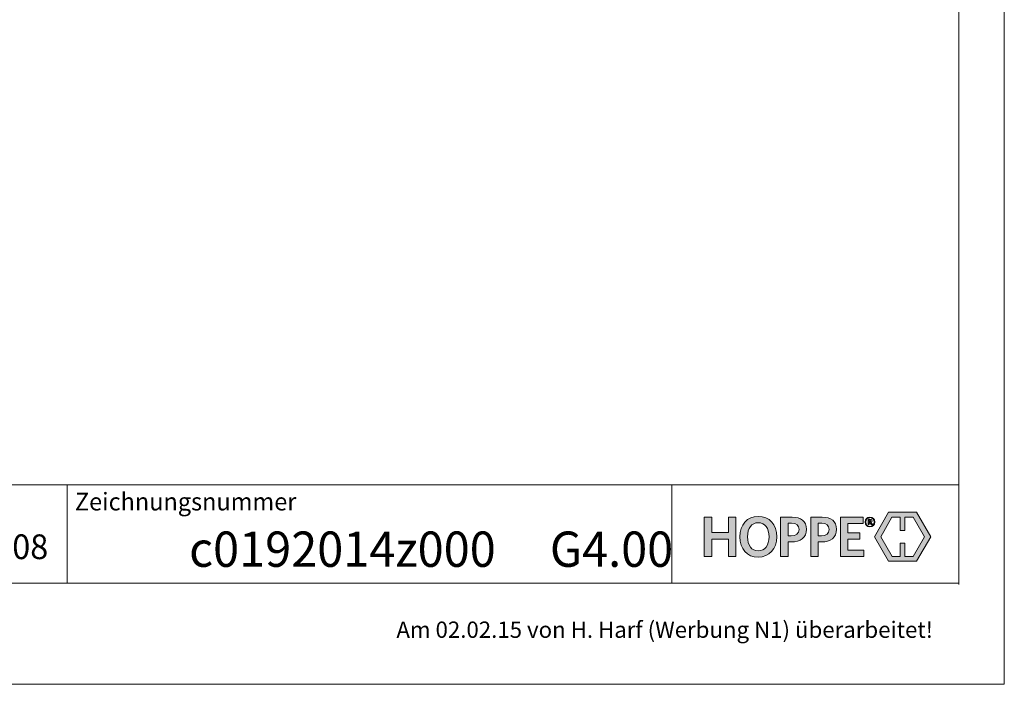
# Model space of a CAD drawing. Units: inches. Extents: x 0 to 210, y 0 to 301.
# Drawn here: x 80 to 210, y 0 to 88 of the extents above; entities that cross this region are included whole.
import ezdxf

# ---------------------------------------------------------------- set-up
doc = ezdxf.new("R2010")
doc.units = ezdxf.units.IN
doc.header["$MEASUREMENT"] = 0
doc.layers.add('Ebene 1', color=7, linetype='Continuous')

# ---------------------------------------------------------------- blocks, each defined once
blk = doc.blocks.new('block 2')
at = {"layer": 'Ebene 1'}
h = blk.add_hatch(color=7, dxfattribs=at)
h.dxf.hatch_style = 2
edge = h.paths.add_edge_path()
edge.add_spline(control_points=[(192.39, 21.11), (192.39, 21.11), (192.19, 21.4), (192.19, 21.4), (192.19, 21.4), (192.14, 21.4), (192.14, 21.4), (192.14, 21.4), (192.14, 21.12), (192.14, 21.12), (192.14, 21.12), (191.98, 21.12), (191.98, 21.12), (191.98, 21.12), (191.98, 21.85), (191.98, 21.85), (191.98, 21.85), (192.23, 21.85), (192.23, 21.85), (192.39, 21.85), (192.5, 21.77), (192.5, 21.63), (192.5, 21.52), (192.45, 21.46), (192.36, 21.42), (192.36, 21.42), (192.55, 21.14), (192.55, 21.14), (192.55, 21.14), (192.39, 21.11), (192.39, 21.11)], knot_values=[0, 0, 0, 0, 1, 1, 1, 2, 2, 2, 3, 3, 3, 4, 4, 4, 5, 5, 5, 6, 6, 6, 7, 7, 7, 8, 8, 8, 9, 9, 9, 10, 10, 10, 10], degree=3, periodic=1)
h.paths.add_polyline_path([(191.41, 16.91), (191.41, 17.75), (189.31, 17.75), (189.31, 19.18), (190.9, 19.18), (190.9, 20.04), (189.31, 20.04), (189.31, 21.26), (191.34, 21.26), (191.34, 22.1), (188.32, 22.1), (188.32, 16.91)])
h.paths.add_polyline_path([(174.49, 16.91), (174.49, 22.1), (173.49, 22.1), (173.49, 20.05), (171.29, 20.05), (171.29, 22.1), (170.29, 22.1), (170.29, 16.91), (171.29, 16.91), (171.29, 19.17), (173.49, 19.17), (173.49, 16.91)])
edge = h.paths.add_edge_path()
edge.add_spline(control_points=[(192.22, 20.8), (191.84, 20.8), (191.58, 21.06), (191.58, 21.46), (191.58, 21.85), (191.85, 22.12), (192.22, 22.12), (192.6, 22.12), (192.87, 21.85), (192.87, 21.46), (192.87, 21.07), (192.6, 20.8), (192.22, 20.8)], knot_values=[0, 0, 0, 0, 0.352778, 0.352778, 0.352778, 0.705556, 0.705556, 0.705556, 1.058333, 1.058333, 1.058333, 1.411111, 1.411111, 1.411111, 1.411111], degree=3, periodic=0)
edge.add_line((192.22, 20.8), (192.22, 20.8))
edge = h.paths.add_edge_path()
edge.add_spline(control_points=[(192.22, 22.04), (191.91, 22.04), (191.67, 21.83), (191.67, 21.46), (191.67, 21.09), (191.91, 20.88), (192.22, 20.88), (192.53, 20.88), (192.77, 21.09), (192.77, 21.46), (192.77, 21.83), (192.53, 22.04), (192.22, 22.04)], knot_values=[0, 0, 0, 0, 0.352778, 0.352778, 0.352778, 0.705556, 0.705556, 0.705556, 1.058333, 1.058333, 1.058333, 1.411111, 1.411111, 1.411111, 1.411111], degree=3, periodic=0)
edge.add_line((192.22, 22.04), (192.22, 22.04))
edge = h.paths.add_edge_path()
edge.add_spline(control_points=[(192.22, 21.72), (192.22, 21.72), (192.14, 21.72), (192.14, 21.72), (192.14, 21.72), (192.14, 21.51), (192.14, 21.51), (192.14, 21.51), (192.21, 21.51), (192.21, 21.51), (192.29, 21.51), (192.33, 21.54), (192.33, 21.62), (192.33, 21.68), (192.29, 21.72), (192.22, 21.72)], knot_values=[0, 0, 0, 0, 0.352778, 0.352778, 0.352778, 0.705556, 0.705556, 0.705556, 1.058333, 1.058333, 1.058333, 1.411111, 1.411111, 1.411111, 1.763889, 1.763889, 1.763889, 1.763889], degree=3, periodic=0)
edge.add_line((192.22, 21.72), (192.22, 21.72))
edge = h.paths.add_edge_path()
edge.add_spline(control_points=[(185.81, 18.82), (185.81, 18.82), (185.37, 18.82), (185.37, 18.82), (185.37, 18.82), (185.37, 16.91), (185.37, 16.91), (185.37, 16.91), (184.38, 16.91), (184.38, 16.91), (184.38, 16.91), (184.38, 22.1), (184.38, 22.1), (184.38, 22.1), (185.89, 22.1), (185.89, 22.1), (187.08, 22.1), (187.8, 21.55), (187.8, 20.51), (187.8, 19.38), (187, 18.82), (185.81, 18.82)], knot_values=[0, 0, 0, 0, 0.352778, 0.352778, 0.352778, 0.705556, 0.705556, 0.705556, 1.058333, 1.058333, 1.058333, 1.411111, 1.411111, 1.411111, 1.763889, 1.763889, 1.763889, 2.116667, 2.116667, 2.116667, 2.469444, 2.469444, 2.469444, 2.469444], degree=3, periodic=0)
edge.add_line((185.81, 18.82), (185.81, 18.82))
edge = h.paths.add_edge_path()
edge.add_spline(control_points=[(185.84, 21.3), (185.84, 21.3), (185.37, 21.3), (185.37, 21.3), (185.37, 21.3), (185.37, 19.63), (185.37, 19.63), (185.37, 19.63), (185.8, 19.63), (185.8, 19.63), (186.44, 19.63), (186.82, 19.89), (186.82, 20.48), (186.82, 21.02), (186.48, 21.3), (185.84, 21.3)], knot_values=[0, 0, 0, 0, 0.352778, 0.352778, 0.352778, 0.705556, 0.705556, 0.705556, 1.058333, 1.058333, 1.058333, 1.411111, 1.411111, 1.411111, 1.763889, 1.763889, 1.763889, 1.763889], degree=3, periodic=0)
edge.add_line((185.84, 21.3), (185.84, 21.3))
edge = h.paths.add_edge_path()
edge.add_spline(control_points=[(181.83, 18.82), (181.83, 18.82), (181.39, 18.82), (181.39, 18.82), (181.39, 18.82), (181.39, 16.91), (181.39, 16.91), (181.39, 16.91), (180.39, 16.91), (180.39, 16.91), (180.39, 16.91), (180.39, 22.1), (180.39, 22.1), (180.39, 22.1), (181.91, 22.1), (181.91, 22.1), (183.1, 22.1), (183.82, 21.55), (183.82, 20.51), (183.82, 19.38), (183.02, 18.82), (181.83, 18.82)], knot_values=[0, 0, 0, 0, 0.352778, 0.352778, 0.352778, 0.705556, 0.705556, 0.705556, 1.058333, 1.058333, 1.058333, 1.411111, 1.411111, 1.411111, 1.763889, 1.763889, 1.763889, 2.116667, 2.116667, 2.116667, 2.469444, 2.469444, 2.469444, 2.469444], degree=3, periodic=0)
edge.add_line((181.83, 18.82), (181.83, 18.82))
edge = h.paths.add_edge_path()
edge.add_spline(control_points=[(181.86, 21.3), (181.86, 21.3), (181.39, 21.3), (181.39, 21.3), (181.39, 21.3), (181.39, 19.63), (181.39, 19.63), (181.39, 19.63), (181.82, 19.63), (181.82, 19.63), (182.46, 19.63), (182.84, 19.89), (182.84, 20.48), (182.84, 21.02), (182.5, 21.3), (181.86, 21.3)], knot_values=[0, 0, 0, 0, 0.352778, 0.352778, 0.352778, 0.705556, 0.705556, 0.705556, 1.058333, 1.058333, 1.058333, 1.411111, 1.411111, 1.411111, 1.763889, 1.763889, 1.763889, 1.763889], degree=3, periodic=0)
edge.add_line((181.86, 21.3), (181.86, 21.3))
edge = h.paths.add_edge_path()
edge.add_spline(control_points=[(177.44, 16.81), (175.96, 16.81), (175.01, 17.9), (175.01, 19.5), (175.01, 21.11), (175.97, 22.2), (177.45, 22.2), (178.94, 22.2), (179.88, 21.11), (179.88, 19.51), (179.88, 17.91), (178.92, 16.81), (177.44, 16.81)], knot_values=[0, 0, 0, 0, 0.352778, 0.352778, 0.352778, 0.705556, 0.705556, 0.705556, 1.058333, 1.058333, 1.058333, 1.411111, 1.411111, 1.411111, 1.411111], degree=3, periodic=0)
edge.add_line((177.44, 16.81), (177.44, 16.81))
edge = h.paths.add_edge_path()
edge.add_spline(control_points=[(177.44, 21.37), (176.55, 21.37), (176.02, 20.64), (176.02, 19.51), (176.02, 18.37), (176.55, 17.64), (177.44, 17.64), (178.34, 17.64), (178.87, 18.37), (178.87, 19.51), (178.87, 20.64), (178.33, 21.37), (177.44, 21.37)], knot_values=[0, 0, 0, 0, 0.352778, 0.352778, 0.352778, 0.705556, 0.705556, 0.705556, 1.058333, 1.058333, 1.058333, 1.411111, 1.411111, 1.411111, 1.411111], degree=3, periodic=0)
edge.add_line((177.44, 21.37), (177.44, 21.37))
h = blk.add_hatch(color=7, dxfattribs=at)
h.dxf.hatch_style = 2
h.paths.add_polyline_path([(196.86, 20.33), (196.86, 22.1), (197.94, 22.1), (199.44, 19.51), (197.94, 16.91), (196.86, 16.91), (196.86, 18.68), (196.22, 18.68), (196.22, 16.91), (195.15, 16.91), (193.65, 19.51), (195.14, 22.1), (196.22, 22.1), (196.22, 20.33)])
h.paths.add_polyline_path([(194.68, 22.74), (192.81, 19.51), (194.68, 16.28), (198.4, 16.28), (200.27, 19.51), (198.4, 22.74)])
at = {"layer": 'Ebene 1', "lineweight": 0}
for points in [[(194.68, 22.74), (192.81, 19.51), (194.68, 16.28), (198.4, 16.28), (200.27, 19.51), (198.4, 22.74), (194.68, 22.74)], [(174.49, 16.91), (174.49, 22.1), (173.49, 22.1), (173.49, 20.05), (171.29, 20.05), (171.29, 22.1), (170.29, 22.1), (170.29, 16.91), (171.29, 16.91), (171.29, 19.17), (173.49, 19.17), (173.49, 16.91), (174.49, 16.91)], [(191.41, 16.91), (191.41, 17.75), (189.31, 17.75), (189.31, 19.18), (190.9, 19.18), (190.9, 20.04), (189.31, 20.04), (189.31, 21.26), (191.34, 21.26), (191.34, 22.1), (188.32, 22.1), (188.32, 16.91), (191.41, 16.91)], [(196.86, 20.33), (196.86, 22.1), (197.94, 22.1), (199.44, 19.51), (197.94, 16.91), (196.86, 16.91), (196.86, 18.68), (196.22, 18.68), (196.22, 16.91), (195.15, 16.91), (193.65, 19.51), (195.14, 22.1), (196.22, 22.1), (196.22, 20.33), (196.86, 20.33)]]:
    blk.add_lwpolyline(points, dxfattribs=at)
for points, knots in [([(177.44, 16.81), (175.96, 16.81), (175.01, 17.9), (175.01, 19.5), (175.01, 21.11), (175.97, 22.2), (177.45, 22.2), (178.94, 22.2), (179.88, 21.11), (179.88, 19.51), (179.88, 17.91), (178.92, 16.81), (177.44, 16.81)], [0, 0, 0, 0, 1, 1, 1, 2, 2, 2, 3, 3, 3, 4, 4, 4, 4]), ([(177.44, 21.37), (176.55, 21.37), (176.02, 20.64), (176.02, 19.51), (176.02, 18.37), (176.55, 17.64), (177.44, 17.64), (178.34, 17.64), (178.87, 18.37), (178.87, 19.51), (178.87, 20.64), (178.33, 21.37), (177.44, 21.37)], [0, 0, 0, 0, 1, 1, 1, 2, 2, 2, 3, 3, 3, 4, 4, 4, 4]), ([(181.83, 18.82), (181.83, 18.82), (181.39, 18.82), (181.39, 18.82), (181.39, 18.82), (181.39, 16.91), (181.39, 16.91), (181.39, 16.91), (180.39, 16.91), (180.39, 16.91), (180.39, 16.91), (180.39, 22.1), (180.39, 22.1), (180.39, 22.1), (181.91, 22.1), (181.91, 22.1), (183.1, 22.1), (183.82, 21.55), (183.82, 20.51), (183.82, 19.38), (183.02, 18.82), (181.83, 18.82)], [0, 0, 0, 0, 1, 1, 1, 2, 2, 2, 3, 3, 3, 4, 4, 4, 5, 5, 5, 6, 6, 6, 7, 7, 7, 7]), ([(181.86, 21.3), (181.86, 21.3), (181.39, 21.3), (181.39, 21.3), (181.39, 21.3), (181.39, 19.63), (181.39, 19.63), (181.39, 19.63), (181.82, 19.63), (181.82, 19.63), (182.46, 19.63), (182.84, 19.89), (182.84, 20.48), (182.84, 21.02), (182.5, 21.3), (181.86, 21.3)], [0, 0, 0, 0, 1, 1, 1, 2, 2, 2, 3, 3, 3, 4, 4, 4, 5, 5, 5, 5]), ([(185.81, 18.82), (185.81, 18.82), (185.37, 18.82), (185.37, 18.82), (185.37, 18.82), (185.37, 16.91), (185.37, 16.91), (185.37, 16.91), (184.38, 16.91), (184.38, 16.91), (184.38, 16.91), (184.38, 22.1), (184.38, 22.1), (184.38, 22.1), (185.89, 22.1), (185.89, 22.1), (187.08, 22.1), (187.8, 21.55), (187.8, 20.51), (187.8, 19.38), (187, 18.82), (185.81, 18.82)], [0, 0, 0, 0, 1, 1, 1, 2, 2, 2, 3, 3, 3, 4, 4, 4, 5, 5, 5, 6, 6, 6, 7, 7, 7, 7]), ([(185.84, 21.3), (185.84, 21.3), (185.37, 21.3), (185.37, 21.3), (185.37, 21.3), (185.37, 19.63), (185.37, 19.63), (185.37, 19.63), (185.8, 19.63), (185.8, 19.63), (186.44, 19.63), (186.82, 19.89), (186.82, 20.48), (186.82, 21.02), (186.48, 21.3), (185.84, 21.3)], [0, 0, 0, 0, 1, 1, 1, 2, 2, 2, 3, 3, 3, 4, 4, 4, 5, 5, 5, 5]), ([(192.22, 20.8), (191.84, 20.8), (191.58, 21.06), (191.58, 21.46), (191.58, 21.85), (191.85, 22.12), (192.22, 22.12), (192.6, 22.12), (192.87, 21.85), (192.87, 21.46), (192.87, 21.07), (192.6, 20.8), (192.22, 20.8)], [0, 0, 0, 0, 1, 1, 1, 2, 2, 2, 3, 3, 3, 4, 4, 4, 4]), ([(192.22, 22.04), (191.91, 22.04), (191.67, 21.83), (191.67, 21.46), (191.67, 21.09), (191.91, 20.88), (192.22, 20.88), (192.53, 20.88), (192.77, 21.09), (192.77, 21.46), (192.77, 21.83), (192.53, 22.04), (192.22, 22.04)], [0, 0, 0, 0, 1, 1, 1, 2, 2, 2, 3, 3, 3, 4, 4, 4, 4]), ([(192.39, 21.11), (192.39, 21.11), (192.19, 21.4), (192.19, 21.4), (192.19, 21.4), (192.14, 21.4), (192.14, 21.4), (192.14, 21.4), (192.14, 21.12), (192.14, 21.12), (192.14, 21.12), (191.98, 21.12), (191.98, 21.12), (191.98, 21.12), (191.98, 21.85), (191.98, 21.85), (191.98, 21.85), (192.23, 21.85), (192.23, 21.85), (192.39, 21.85), (192.5, 21.77), (192.5, 21.63), (192.5, 21.52), (192.45, 21.46), (192.36, 21.42), (192.36, 21.42), (192.55, 21.14), (192.55, 21.14), (192.55, 21.14), (192.39, 21.11), (192.39, 21.11)], [0, 0, 0, 0, 1, 1, 1, 2, 2, 2, 3, 3, 3, 4, 4, 4, 5, 5, 5, 6, 6, 6, 7, 7, 7, 8, 8, 8, 9, 9, 9, 10, 10, 10, 10]), ([(192.22, 21.72), (192.22, 21.72), (192.14, 21.72), (192.14, 21.72), (192.14, 21.72), (192.14, 21.51), (192.14, 21.51), (192.14, 21.51), (192.21, 21.51), (192.21, 21.51), (192.29, 21.51), (192.33, 21.54), (192.33, 21.62), (192.33, 21.68), (192.29, 21.72), (192.22, 21.72)], [0, 0, 0, 0, 1, 1, 1, 2, 2, 2, 3, 3, 3, 4, 4, 4, 5, 5, 5, 5])]:
    blk.add_open_spline(points, degree=3, knots=knots, dxfattribs=at)

msp = doc.modelspace()

# ---------------------------------------------------------------- linework, layer by layer
at = {"layer": 'Ebene 1', "color": 7, "lineweight": 9}
for points in [[(210, -0.02), (210, 296.98)], [(204, 283.58), (204, 13.18)], [(204, 26.36), (19, 26.36)], [(86, 26.36), (86, 13.38)], [(166, 26.36), (166, 13.38)], [(19, 13.38), (204, 13.38)], [(0, -0.02), (210, -0.02)]]:
    msp.add_lwpolyline(points, dxfattribs=at)

# ---------------------------------------------------------------- block references
at = {"layer": 'Ebene 1'}
msp.add_blockref('block 2', (0, 0), dxfattribs=at)

# ---------------------------------------------------------------- texts
at = {"layer": 'Ebene 1', "color": 7, "attachment_point": 7}
for s, insert, char_height in [('\\fArial Narrow|b0|i0|c0|p34;\\W0.976524;Zeichnungsnummer', (87.02, 22.99), 2.3351), ('\\fArial Narrow|b0|i0|c0|p34;\\W0.962547;01.09.2008', (62.04, 16.55), 3.2691), ('\\fArial Narrow|b0|i0|c0|p34;\\W0.974573;c0192014z000', (102.13, 15.53), 4.6701), ('\\fArial Narrow|b0|i0|c0|p34;\\W0.972905;G4.00', (149.87, 15.53), 4.6702), ('\\fArial|b0|i0|c0|p34;\\W1;Am 02.02.15 von H. Harf (Werbung N1) überarbeitet!', (129.56, 6.13), 2.159)]:
    msp.add_mtext(s, dxfattribs=dict(at, insert=insert, char_height=char_height))

doc.saveas('drawing.dxf')
